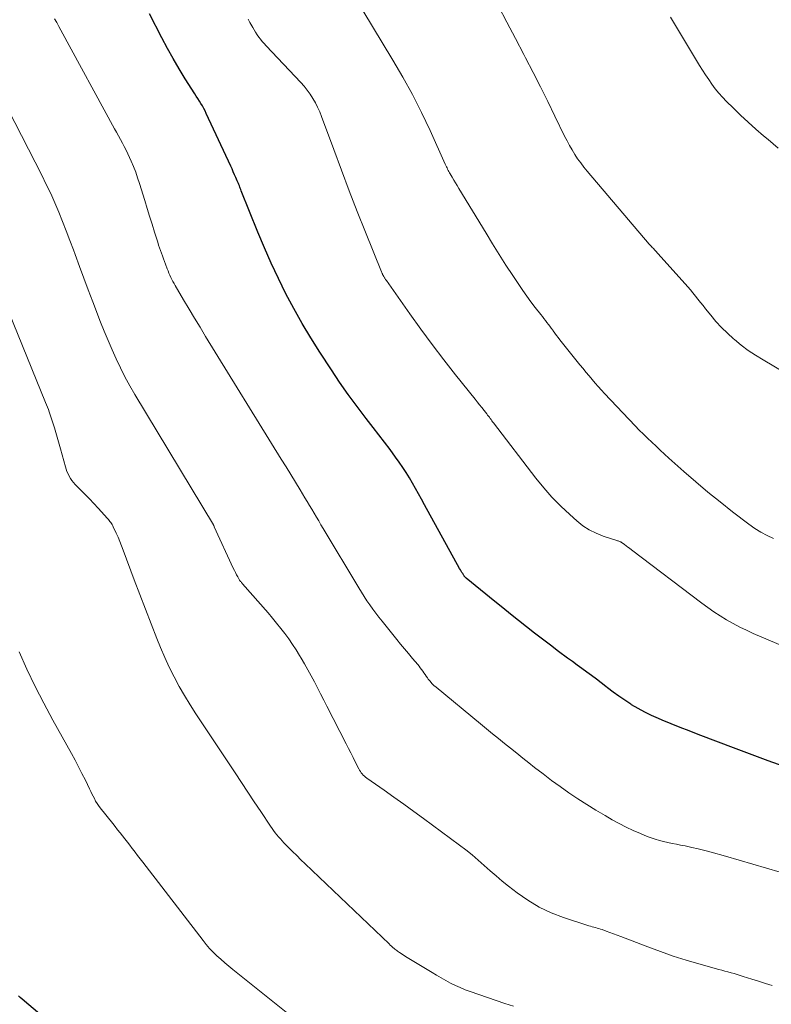
# Model space of a CAD drawing. Units: feet. Extents: x 1945000 to 1950039, y 539994 to 545000.
# Drawn here: x 1946013 to 1946112, y 540748 to 540878 of the extents above; entities that cross this region are included whole.
import ezdxf

# ---------------------------------------------------------------- set-up
doc = ezdxf.new("R2010")
doc.units = ezdxf.units.FT
doc.header["$LTSCALE"] = 100
doc.header["$MEASUREMENT"] = 0
doc.layers.add('CONTOUR INDEX', color=32, linetype='Continuous', lineweight=25)
doc.layers.add('CONTOUR INTERMEDIATE', color=40, linetype='Continuous', lineweight=15)

msp = doc.modelspace()

# ---------------------------------------------------------------- linework, layer by layer
at = {"layer": 'CONTOUR INDEX', "flags": 128}
for points, elevation in [([(1946114.15, 540779.25), (1946112.03, 540780.01), (1946109.91, 540780.79), (1946107.79, 540781.58), (1946102.76, 540783.5), (1946101.56, 540783.96), (1946100.37, 540784.43), (1946099.17, 540784.9), (1946097.98, 540785.38), (1946097.47, 540785.59), (1946096.55, 540786), (1946095.65, 540786.44), (1946094.77, 540786.92), (1946093.91, 540787.44), (1946093.8, 540787.51), (1946093.01, 540788.02), (1946092.23, 540788.56), (1946091.47, 540789.11), (1946090.72, 540789.68), (1946090.47, 540789.87), (1946089.85, 540790.35), (1946089.23, 540790.83), (1946088.6, 540791.3), (1946087.96, 540791.76), (1946087.32, 540792.22), (1946086.69, 540792.68), (1946086.06, 540793.15), (1946085.42, 540793.61), (1946084.21, 540794.51), (1946083.14, 540795.32), (1946082.07, 540796.13), (1946081.01, 540796.95), (1946079.95, 540797.77), (1946078.9, 540798.6), (1946077.85, 540799.44), (1946076.81, 540800.28), (1946075.77, 540801.12), (1946071.95, 540804.23), (1946071.91, 540804.27), (1946071.86, 540804.31), (1946071.82, 540804.35), (1946071.78, 540804.4), (1946071.74, 540804.44), (1946071.7, 540804.49), (1946071.67, 540804.54), (1946071.64, 540804.59), (1946071.49, 540804.83), (1946071.38, 540805), (1946071.28, 540805.17), (1946071.18, 540805.34), (1946071.08, 540805.52), (1946066.43, 540813.97), (1946066.03, 540814.69), (1946065.63, 540815.41), (1946065.23, 540816.12), (1946064.83, 540816.84), (1946064.42, 540817.55), (1946063.99, 540818.24), (1946063.54, 540818.93), (1946063.07, 540819.6), (1946062.58, 540820.28), (1946061.85, 540821.28), (1946061.11, 540822.27), (1946060.36, 540823.26), (1946059.61, 540824.24), (1946058.68, 540825.42), (1946057.48, 540827), (1946056.3, 540828.6), (1946055.16, 540830.23), (1946054.06, 540831.88), (1946052.53, 540834.22), (1946051.34, 540836.12), (1946050.18, 540838.04), (1946049.09, 540840), (1946048.04, 540841.98), (1946047.05, 540843.99), (1946046.09, 540846.02), (1946045.19, 540848.07), (1946044.32, 540850.14), (1946042.11, 540855.63), (1946042.04, 540855.79), (1946041.98, 540855.96), (1946041.91, 540856.12), (1946041.85, 540856.28), (1946041.78, 540856.45), (1946041.72, 540856.61), (1946041.65, 540856.77), (1946041.58, 540856.94), (1946041.39, 540857.38), (1946041.22, 540857.77), (1946041.05, 540858.15), (1946040.88, 540858.53), (1946040.71, 540858.91), (1946037.46, 540865.88), (1946037.3, 540866.22), (1946037.12, 540866.56), (1946036.94, 540866.89), (1946036.74, 540867.22), (1946036.54, 540867.54), (1946036.34, 540867.86), (1946036.14, 540868.19), (1946035.93, 540868.51), (1946034.67, 540870.5), (1946033.86, 540871.83), (1946033.07, 540873.17), (1946032.31, 540874.53), (1946031.58, 540875.91), (1946029.94, 540879.11)], 1020), ([(1946024.12, 540738.96), (1946013.03, 540748.36), (1946012.78, 540748.59), (1946012.53, 540748.81)], 1000)]:
    msp.add_lwpolyline(points, dxfattribs=dict(at, elevation=elevation))
at = {"layer": 'CONTOUR INTERMEDIATE', "flags": 128}
for points, elevation in [([(1946112.74, 540809.49), (1946111.88, 540809.89), (1946111.05, 540810.34), (1946110.26, 540810.84), (1946109.49, 540811.39), (1946107.31, 540813.05), (1946105.66, 540814.34), (1946104.02, 540815.66), (1946102.42, 540817.02), (1946100.84, 540818.4), (1946098.86, 540820.17), (1946098.29, 540820.69), (1946097.71, 540821.21), (1946097.15, 540821.73), (1946096.58, 540822.26), (1946096.03, 540822.79), (1946095.48, 540823.33), (1946094.93, 540823.88), (1946094.4, 540824.44), (1946090.33, 540828.72), (1946089.9, 540829.18), (1946089.48, 540829.64), (1946089.07, 540830.11), (1946088.66, 540830.58), (1946088.26, 540831.07), (1946087.85, 540831.55), (1946087.46, 540832.03), (1946087.06, 540832.52), (1946084.39, 540835.86), (1946084.16, 540836.15), (1946083.93, 540836.45), (1946083.71, 540836.74), (1946083.49, 540837.05), (1946083.44, 540837.12), (1946083.25, 540837.39), (1946083.05, 540837.65), (1946082.86, 540837.91), (1946082.67, 540838.17), (1946082.47, 540838.43), (1946082.27, 540838.69), (1946082.07, 540838.95), (1946081.87, 540839.21), (1946081.12, 540840.16), (1946080.55, 540840.9), (1946080, 540841.65), (1946079.46, 540842.41), (1946078.93, 540843.19), (1946078.14, 540844.39), (1946077.23, 540845.78), (1946076.33, 540847.18), (1946075.45, 540848.58), (1946074.59, 540849.99), (1946070.98, 540855.94), (1946070.75, 540856.32), (1946070.53, 540856.69), (1946070.3, 540857.06), (1946070.08, 540857.43), (1946069.82, 540857.87), (1946069.73, 540858.03), (1946069.64, 540858.18), (1946069.56, 540858.34), (1946069.48, 540858.5), (1946069.41, 540858.66), (1946069.33, 540858.82), (1946069.26, 540858.99), (1946069.18, 540859.15), (1946067.16, 540863.64), (1946066.03, 540866.03), (1946064.84, 540868.39), (1946063.56, 540870.7), (1946062.23, 540872.98), (1946058.22, 540879.54)], 1028), ([(1946116.08, 540830.43), (1946111.36, 540833.2), (1946110.37, 540833.81), (1946109.4, 540834.46), (1946108.46, 540835.16), (1946107.55, 540835.89), (1946107.43, 540836), (1946106.62, 540836.72), (1946105.84, 540837.48), (1946105.11, 540838.28), (1946104.41, 540839.11), (1946103.72, 540839.99), (1946103.39, 540840.4), (1946103.06, 540840.82), (1946102.72, 540841.24), (1946102.39, 540841.65), (1946102.05, 540842.07), (1946101.71, 540842.48), (1946101.36, 540842.88), (1946101.01, 540843.28), (1946097.39, 540847.32), (1946097.3, 540847.42), (1946097.21, 540847.52), (1946097.12, 540847.61), (1946097.03, 540847.71), (1946096.93, 540847.81), (1946096.84, 540847.91), (1946096.75, 540848), (1946096.65, 540848.1), (1946096.64, 540848.12), (1946096.54, 540848.22), (1946096.44, 540848.33), (1946096.35, 540848.44), (1946096.25, 540848.55), (1946088.01, 540858.23), (1946087.57, 540858.77), (1946087.15, 540859.32), (1946086.75, 540859.89), (1946086.37, 540860.46), (1946086.01, 540861.06), (1946085.66, 540861.66), (1946085.34, 540862.27), (1946085.02, 540862.89), (1946083.74, 540865.54), (1946082.78, 540867.48), (1946081.82, 540869.42), (1946080.83, 540871.35), (1946079.84, 540873.28), (1946079.61, 540873.72), (1946078.49, 540875.86), (1946077.37, 540878), (1946076.25, 540880.14)], 1032), ([(1946113.61, 540765.23), (1946111.81, 540765.76), (1946110.01, 540766.29), (1946108.2, 540766.81), (1946106.39, 540767.32), (1946104.48, 540767.86), (1946103.62, 540768.09), (1946102.76, 540768.3), (1946101.9, 540768.5), (1946101.03, 540768.69), (1946100.42, 540768.81), (1946099.86, 540768.92), (1946099.29, 540769.04), (1946098.73, 540769.16), (1946098.16, 540769.29), (1946097.6, 540769.43), (1946097.05, 540769.58), (1946096.5, 540769.77), (1946095.96, 540769.97), (1946095.09, 540770.33), (1946094.13, 540770.75), (1946093.18, 540771.19), (1946092.25, 540771.67), (1946091.33, 540772.17), (1946090.38, 540772.72), (1946089.16, 540773.44), (1946087.96, 540774.19), (1946086.77, 540774.96), (1946085.59, 540775.75), (1946084.44, 540776.57), (1946083.29, 540777.4), (1946082.16, 540778.25), (1946081.04, 540779.12), (1946080.27, 540779.72), (1946079.47, 540780.36), (1946078.66, 540781), (1946077.85, 540781.65), (1946077.05, 540782.29), (1946076.25, 540782.94), (1946075.45, 540783.59), (1946074.65, 540784.24), (1946073.86, 540784.9), (1946067.95, 540789.75), (1946067.67, 540790), (1946067.4, 540790.26), (1946067.16, 540790.54), (1946066.93, 540790.83), (1946066.82, 540790.99), (1946066.66, 540791.22), (1946066.5, 540791.44), (1946066.35, 540791.67), (1946066.19, 540791.9), (1946066.04, 540792.13), (1946065.87, 540792.35), (1946065.7, 540792.57), (1946065.53, 540792.78), (1946064.82, 540793.59), (1946064.29, 540794.21), (1946063.77, 540794.83), (1946063.25, 540795.46), (1946062.74, 540796.09), (1946060.79, 540798.51), (1946060.37, 540799.04), (1946059.96, 540799.58), (1946059.56, 540800.12), (1946059.16, 540800.67), (1946058.78, 540801.22), (1946058.4, 540801.78), (1946058.04, 540802.35), (1946057.69, 540802.93), (1946052.99, 540810.8), (1946052.68, 540811.31), (1946052.38, 540811.83), (1946052.08, 540812.34), (1946051.78, 540812.86), (1946051.48, 540813.37), (1946051.18, 540813.89), (1946050.87, 540814.4), (1946050.56, 540814.91), (1946049.93, 540815.94), (1946049.31, 540816.97), (1946048.68, 540817.99), (1946048.05, 540819.01), (1946047.42, 540820.04), (1946037.37, 540836.31), (1946036.63, 540837.52), (1946035.9, 540838.73), (1946035.17, 540839.94), (1946034.45, 540841.15), (1946033.33, 540843.06), (1946033.18, 540843.32), (1946033.03, 540843.59), (1946032.89, 540843.87), (1946032.76, 540844.14), (1946032.63, 540844.42), (1946032.51, 540844.7), (1946032.4, 540844.99), (1946032.28, 540845.27), (1946032.04, 540845.89), (1946031.91, 540846.25), (1946031.77, 540846.61), (1946031.64, 540846.98), (1946031.5, 540847.34), (1946031.37, 540847.7), (1946031.25, 540848.07), (1946031.13, 540848.43), (1946031.01, 540848.8), (1946030.59, 540850.16), (1946030.26, 540851.2), (1946029.94, 540852.25), (1946029.62, 540853.3), (1946029.29, 540854.34), (1946028.6, 540856.6), (1946028.35, 540857.36), (1946028.09, 540858.1), (1946027.8, 540858.84), (1946027.49, 540859.57), (1946027.29, 540860.03), (1946027.07, 540860.52), (1946026.83, 540861.01), (1946026.58, 540861.49), (1946026.33, 540861.97), (1946026.07, 540862.44), (1946025.8, 540862.92), (1946025.54, 540863.39), (1946025.28, 540863.87), (1946018.16, 540876.93), (1946017.88, 540877.44), (1946017.61, 540877.95), (1946017.33, 540878.47)], 1016), ([(1946117.99, 540793.51), (1946110.06, 540796.9), (1946109.15, 540797.31), (1946108.26, 540797.74), (1946107.38, 540798.21), (1946106.52, 540798.7), (1946105.67, 540799.22), (1946104.84, 540799.76), (1946104.02, 540800.33), (1946103.22, 540800.92), (1946093.88, 540808.01), (1946093.65, 540808.19), (1946093.42, 540808.36), (1946093.19, 540808.53), (1946092.96, 540808.7), (1946092.65, 540808.93), (1946092.57, 540808.98), (1946092.49, 540809.03), (1946092.4, 540809.07), (1946092.31, 540809.11), (1946092.22, 540809.14), (1946092.12, 540809.17), (1946092.03, 540809.2), (1946091.94, 540809.23), (1946090.15, 540809.81), (1946089.19, 540810.18), (1946088.28, 540810.63), (1946087.43, 540811.19), (1946086.62, 540811.83), (1946085.7, 540812.66), (1946084.5, 540813.8), (1946083.34, 540814.98), (1946082.25, 540816.22), (1946081.21, 540817.51), (1946075.59, 540824.82), (1946075.47, 540824.97), (1946075.36, 540825.12), (1946075.25, 540825.27), (1946075.14, 540825.43), (1946075.03, 540825.58), (1946074.91, 540825.73), (1946074.8, 540825.88), (1946074.68, 540826.03), (1946074.32, 540826.49), (1946074.02, 540826.86), (1946073.73, 540827.24), (1946073.43, 540827.62), (1946073.13, 540827.99), (1946070.55, 540831.21), (1946068.98, 540833.2), (1946067.44, 540835.22), (1946065.94, 540837.26), (1946064.46, 540839.32), (1946061.36, 540843.74), (1946061.31, 540843.81), (1946061.26, 540843.88), (1946061.21, 540843.95), (1946061.17, 540844.03), (1946061.12, 540844.1), (1946061.07, 540844.18), (1946061.03, 540844.25), (1946060.99, 540844.32), (1946060.98, 540844.34), (1946060.94, 540844.41), (1946060.91, 540844.47), (1946060.87, 540844.53), (1946060.84, 540844.6), (1946060.81, 540844.66), (1946060.78, 540844.73), (1946060.75, 540844.8), (1946060.72, 540844.86), (1946058.58, 540850.16), (1946057.5, 540852.88), (1946056.43, 540855.61), (1946055.39, 540858.35), (1946054.37, 540861.1), (1946052.76, 540865.51), (1946052.51, 540866.13), (1946052.24, 540866.73), (1946051.94, 540867.32), (1946051.61, 540867.89), (1946051.25, 540868.45), (1946050.87, 540868.99), (1946050.45, 540869.5), (1946050.01, 540870), (1946045.4, 540874.88), (1946045.15, 540875.16), (1946044.9, 540875.44), (1946044.66, 540875.73), (1946044.43, 540876.03), (1946044.21, 540876.34), (1946044, 540876.66), (1946043.8, 540876.98), (1946043.62, 540877.31), (1946043.5, 540877.52), (1946043.26, 540877.97), (1946043.03, 540878.41)], 1024), ([(1946113.35, 540861.29), (1946112.03, 540862.44), (1946111.43, 540862.93), (1946110.39, 540863.82), (1946109.36, 540864.73), (1946108.36, 540865.66), (1946107.38, 540866.62), (1946106.49, 540867.5), (1946105.98, 540868.04), (1946105.48, 540868.59), (1946105.02, 540869.18), (1946104.57, 540869.77), (1946104.14, 540870.39), (1946103.73, 540871.01), (1946103.32, 540871.63), (1946102.93, 540872.27), (1946101.45, 540874.68), (1946101.05, 540875.34), (1946100.65, 540876), (1946100.25, 540876.66), (1946099.86, 540877.33), (1946099.46, 540877.99), (1946099.06, 540878.65)], 1036), ([(1946112.57, 540750.18), (1946111.66, 540750.45), (1946110.76, 540750.74), (1946109.85, 540751.02), (1946108.73, 540751.39), (1946108.33, 540751.52), (1946107.92, 540751.64), (1946107.52, 540751.75), (1946107.11, 540751.86), (1946106.7, 540751.97), (1946106.29, 540752.08), (1946105.88, 540752.19), (1946105.48, 540752.31), (1946102.85, 540753.05), (1946101.14, 540753.56), (1946099.44, 540754.09), (1946097.75, 540754.68), (1946096.07, 540755.29), (1946092.46, 540756.66), (1946091.98, 540756.85), (1946091.5, 540757.03), (1946091.01, 540757.21), (1946090.53, 540757.39), (1946089.99, 540757.59), (1946089.77, 540757.67), (1946089.55, 540757.74), (1946089.33, 540757.8), (1946089.11, 540757.86), (1946088.89, 540757.91), (1946088.67, 540757.97), (1946088.45, 540758.04), (1946088.23, 540758.11), (1946084.87, 540759.21), (1946083.23, 540759.84), (1946081.64, 540760.58), (1946080.14, 540761.48), (1946078.7, 540762.49), (1946077.58, 540763.37), (1946076.75, 540764.03), (1946075.93, 540764.71), (1946075.13, 540765.4), (1946074.34, 540766.12), (1946073.55, 540766.82), (1946072.75, 540767.51), (1946071.92, 540768.18), (1946071.07, 540768.82), (1946066.29, 540772.33), (1946064.99, 540773.28), (1946063.68, 540774.23), (1946062.37, 540775.16), (1946061.06, 540776.09), (1946058.76, 540777.71), (1946058.6, 540777.83), (1946058.44, 540777.96), (1946058.3, 540778.1), (1946058.16, 540778.25), (1946058.03, 540778.41), (1946057.91, 540778.57), (1946057.8, 540778.74), (1946057.7, 540778.92), (1946057.26, 540779.79), (1946056.95, 540780.41), (1946056.64, 540781.03), (1946056.33, 540781.64), (1946056.01, 540782.26), (1946053.46, 540787.26), (1946053.05, 540788.06), (1946052.64, 540788.87), (1946052.23, 540789.67), (1946051.81, 540790.47), (1946051.39, 540791.27), (1946050.96, 540792.07), (1946050.51, 540792.85), (1946050.05, 540793.63), (1946049.85, 540793.95), (1946049.39, 540794.7), (1946048.91, 540795.44), (1946048.4, 540796.16), (1946047.88, 540796.87), (1946047.34, 540797.57), (1946046.79, 540798.26), (1946046.23, 540798.94), (1946045.66, 540799.61), (1946042.28, 540803.48), (1946042.23, 540803.54), (1946042.17, 540803.6), (1946042.12, 540803.66), (1946042.07, 540803.72), (1946042.02, 540803.79), (1946041.98, 540803.85), (1946041.93, 540803.92), (1946041.89, 540803.98), (1946041.65, 540804.41), (1946041.49, 540804.69), (1946041.34, 540804.97), (1946041.19, 540805.26), (1946041.05, 540805.55), (1946038.53, 540811.06), (1946038.52, 540811.08), (1946038.51, 540811.1), (1946038.5, 540811.12), (1946038.49, 540811.14), (1946038.45, 540811.22), (1946038.43, 540811.24), (1946038.42, 540811.26), (1946038.41, 540811.28), (1946038.4, 540811.3), (1946027.98, 540828.62), (1946027.31, 540829.77), (1946026.67, 540830.94), (1946026.07, 540832.12), (1946025.5, 540833.32), (1946024.95, 540834.53), (1946024.42, 540835.76), (1946023.92, 540836.99), (1946023.43, 540838.22), (1946022.4, 540840.9), (1946021.8, 540842.47), (1946021.21, 540844.03), (1946020.63, 540845.6), (1946020.05, 540847.17), (1946019.83, 540847.78), (1946019.36, 540849.05), (1946018.88, 540850.3), (1946018.39, 540851.56), (1946017.88, 540852.8), (1946017.36, 540854.04), (1946016.81, 540855.27), (1946016.23, 540856.48), (1946015.63, 540857.69), (1946006.65, 540875.12)], 1012), ([(1946078.22, 540747.44), (1946077.07, 540747.81), (1946075.92, 540748.19), (1946074.77, 540748.58), (1946073.62, 540748.98), (1946072.49, 540749.37), (1946071.83, 540749.62), (1946071.17, 540749.89), (1946070.53, 540750.19), (1946069.89, 540750.5), (1946069.26, 540750.83), (1946068.64, 540751.18), (1946068.03, 540751.53), (1946067.42, 540751.9), (1946063.91, 540754.04), (1946063.71, 540754.16), (1946063.51, 540754.29), (1946063.32, 540754.42), (1946063.12, 540754.54), (1946062.99, 540754.63), (1946062.86, 540754.72), (1946062.73, 540754.81), (1946062.61, 540754.91), (1946062.49, 540755.01), (1946062.38, 540755.09), (1946062.21, 540755.24), (1946062.05, 540755.38), (1946061.88, 540755.53), (1946061.72, 540755.69), (1946050.59, 540766.33), (1946050.03, 540766.87), (1946049.48, 540767.41), (1946048.92, 540767.96), (1946048.37, 540768.51), (1946047.77, 540769.12), (1946047.53, 540769.38), (1946047.29, 540769.63), (1946047.06, 540769.9), (1946046.84, 540770.17), (1946046.62, 540770.45), (1946046.4, 540770.73), (1946046.2, 540771.02), (1946046, 540771.31), (1946044.69, 540773.27), (1946043.83, 540774.55), (1946042.98, 540775.82), (1946042.13, 540777.1), (1946041.28, 540778.38), (1946036.85, 540785.02), (1946036.07, 540786.21), (1946035.31, 540787.42), (1946034.58, 540788.64), (1946033.86, 540789.87), (1946033.18, 540791.13), (1946032.53, 540792.4), (1946031.94, 540793.69), (1946031.38, 540795.01), (1946030.9, 540796.22), (1946030.13, 540798.16), (1946029.38, 540800.1), (1946028.64, 540802.04), (1946027.9, 540803.99), (1946026.44, 540807.94), (1946026.22, 540808.52), (1946025.99, 540809.09), (1946025.75, 540809.66), (1946025.49, 540810.22), (1946025.12, 540811.02), (1946025.04, 540811.18), (1946024.96, 540811.33), (1946024.87, 540811.48), (1946024.78, 540811.62), (1946024.68, 540811.76), (1946024.58, 540811.9), (1946024.47, 540812.03), (1946024.35, 540812.16), (1946023.11, 540813.5), (1946022.54, 540814.12), (1946021.95, 540814.74), (1946021.37, 540815.35), (1946020.78, 540815.95), (1946020.07, 540816.67), (1946019.84, 540816.92), (1946019.63, 540817.19), (1946019.44, 540817.47), (1946019.26, 540817.76), (1946019.11, 540818.06), (1946018.97, 540818.37), (1946018.86, 540818.69), (1946018.76, 540819.01), (1946018.12, 540821.38), (1946017.86, 540822.31), (1946017.59, 540823.24), (1946017.31, 540824.17), (1946017.01, 540825.09), (1946016.61, 540826.29), (1946016.5, 540826.61), (1946016.39, 540826.92), (1946016.27, 540827.23), (1946016.14, 540827.54), (1946011.25, 540839.51)], 1008), ([(1946048.06, 540746.62), (1946040.97, 540752.31), (1946040.44, 540752.74), (1946039.91, 540753.19), (1946039.39, 540753.65), (1946038.88, 540754.11), (1946038.39, 540754.59), (1946037.91, 540755.09), (1946037.46, 540755.61), (1946037.03, 540756.15), (1946029.02, 540766.53), (1946028.68, 540766.97), (1946028.34, 540767.42), (1946028.01, 540767.86), (1946027.67, 540768.31), (1946027.63, 540768.37), (1946027.32, 540768.79), (1946027, 540769.2), (1946026.67, 540769.62), (1946026.35, 540770.03), (1946026.02, 540770.44), (1946025.69, 540770.85), (1946025.37, 540771.26), (1946025.04, 540771.67), (1946023.38, 540773.75), (1946023.17, 540774.04), (1946022.96, 540774.34), (1946022.78, 540774.65), (1946022.61, 540774.97), (1946022.45, 540775.29), (1946022.28, 540775.62), (1946022.12, 540775.94), (1946021.97, 540776.27), (1946021.41, 540777.42), (1946020.96, 540778.31), (1946020.51, 540779.2), (1946020.04, 540780.09), (1946019.56, 540780.96), (1946017.08, 540785.39), (1946015.88, 540787.62), (1946014.73, 540789.87), (1946013.65, 540792.15), (1946012.61, 540794.46)], 1004)]:
    msp.add_lwpolyline(points, dxfattribs=dict(at, elevation=elevation))

doc.saveas('drawing.dxf')
